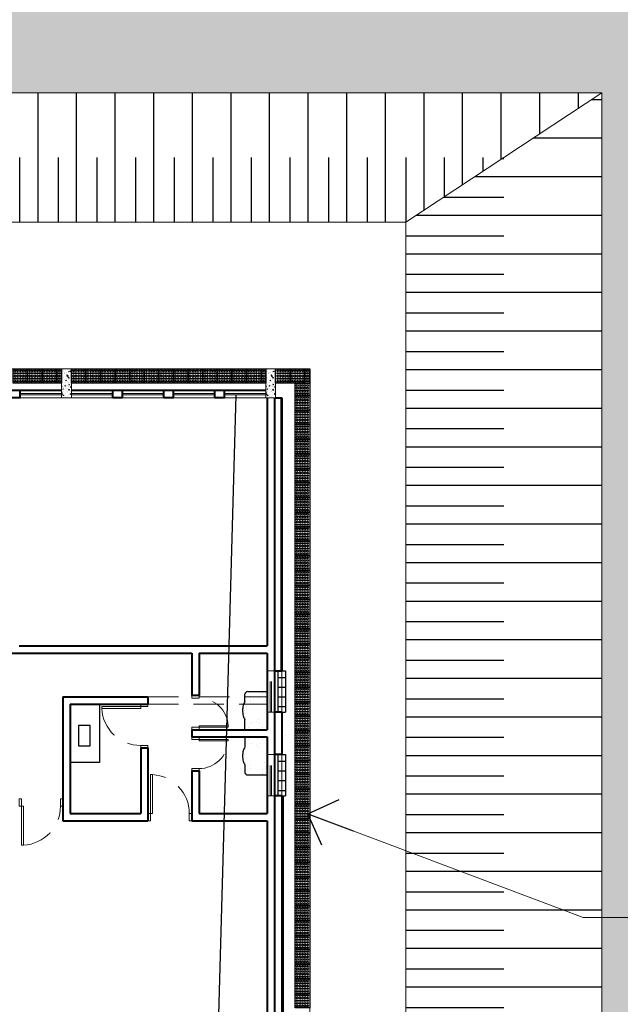
# Model space of a CAD drawing. Units: millimetres. Extents: x 2985 to 4387, y 1143 to 1640.
# Drawn here: x 3821 to 3833, y 1256 to 1276 of the extents above; entities that cross this region are included whole.
import ezdxf

# ---------------------------------------------------------------- set-up
doc = ezdxf.new("R2010")
doc.units = ezdxf.units.MM
doc.header["$LTSCALE"] = 5
doc.linetypes.add('CONTINUO', pattern=[0])
doc.linetypes.add('HIDDEN2', pattern=[0.1875, 0.125, -0.0625])
for name, color, linetype, lineweight in [('018', 56, 'Continuous', 18), ('Acessibilidade', 150, 'Continuous', 9), ('ARQ_ALV_ALT', 7, 'Continuous', 40), ('ARQ_ALV_CON', 1, 'Continuous', 0), ('ARQ_ESQ_JAN', 3, 'Continuous', 20), ('ARQ_ESQ_PEI', 2, 'Continuous', 20), ('ARQ_ESQ_POR', 3, 'Continuous', 0), ('ARQ_EST', 6, 'Continuous', 0), ('ARQ_PIS_CAL', 9, 'Continuous', 15), ('ARQ_PRJ_GER', 9, 'HIDDEN2', 5), ('EST_PIL_VIG_LAJ', 6, 'Continuous', 5), ('HATCH', 9, 'Continuous', 5), ('L1', 1, 'Continuous', 0), ('PROJECAO', 8, 'HIDDEN2', 5), ('TEXTO', 7, 'Continuous', 15)]:
    doc.layers.add(name, color=color, linetype=linetype, lineweight=lineweight)
for name, color, linetype in [('ARQ_LAY_HID', 2, 'Continuous'), ('piso alerta', 10, 'Continuous'), ('predio ifg', 4, 'CONTINUO'), ('Vegetação', 83, 'Continuous')]:
    doc.layers.add(name, color=color, linetype=linetype)
doc.styles.add('ARIAL', font='arial.ttf')
doc.dimstyles.new('COTAS-500', dxfattribs={"dimtxt": 0.8, "dimasz": 1, "dimexe": 1, "dimexo": 1, "dimgap": 0.6, "dimtad": 1, "dimrnd": 0.05, "dimzin": 1, "dimtxsty": 'ARIAL', "dimblk": 'DOTSMALL', "dimcen": 1.5, "dimdle": 1, "dimclrd": 256, "dimclre": 256, "dimclrt": 7, "dimadec": 0, "dimazin": 0, "dimtfac": 1, "dimtix": 1, "dimtofl": 0, "dimtmove": 1, "dimatfit": 3, "dimldrblk": 'OPEN90', "dimfxl": 0.15, "dimtolj": 2, "dimlwd": -1, "dimlwe": -1, "dimarcsym": 0})

# ---------------------------------------------------------------- blocks, each defined once
blk = doc.blocks.new('hd')
for p, q in [((-11.07, -31.371), (-11.07, -30.521)), ((-11.07, -30.521), (-10.92, -30.521)), ((-10.92, -30.521), (-10.92, -31.371)), ((-10.92, -30.665), (-11.07, -30.665)), ((-10.92, -30.865), (-11.07, -30.865)), ((-10.92, -31.065), (-11.07, -31.065)), ((-10.92, -31.265), (-11.07, -31.265)), ((-11.07, -31.371), (-10.92, -31.371))]:
    blk.add_line(p, q)
blk = doc.blocks.new('A$C2098290F')
at = {"layer": 'piso alerta'}
blk.add_lwpolyline([(0, 25), (25, 25), (25, 0), (0, 0)], close=True, dxfattribs=at)
for centre in [(3.5, 21.5), (3.5, 17), (8, 21.5), (8, 17), (12.5, 21.5), (12.5, 17), (17, 21.5), (17, 17), (21.5, 21.5), (21.5, 17), (3.5, 12.5), (3.5, 8), (3.5, 3.5), (8, 12.5), (8, 8), (8, 3.5), (12.5, 12.5), (12.5, 8), (12.5, 3.5), (17, 12.5), (17, 8), (17, 3.5), (21.5, 12.5), (21.5, 8), (21.5, 3.5)]:
    blk.add_circle(centre, 1.5, dxfattribs=at)
blk = doc.blocks.new('A$C71732418')
at = {"layer": 'HATCH'}
h = blk.add_hatch(dxfattribs=at)
h.set_pattern_fill('AR-CONC', color=253, scale=0.025, style=0)
h.set_pattern_definition([(50, (130.25312, 45.39118), (0.17931505, -0.01568803), [0.01875, -0.20625]), (355, (130.25312, 45.39118), (-0.03468783, 0.18804803), [0.015, -0.165]), (100.4514, (130.26806, 45.38987), (0.14462735, 0.1723599), [0.01593505, -0.17528553]), (46.1842, (130.25312, 45.44118), (0.26681026, -0.04137975), [0.028125, -0.309375]), (96.6356, (130.27535, 45.43773), (0.2336657, 0.2435295), [0.0239026, -0.2629282]), (351.1842, (130.25312, 45.44118), (0.2336655, 0.2435297), [0.0225, -0.2475]), (21, (130.27812, 45.42868), (0.14922676, -0.10065472), [0.01875, -0.20625]), (326, (130.27812, 45.42868), (0.06082883, 0.1812875), [0.015, -0.165]), (71.4514, (130.29055, 45.42029), (0.21005566, 0.08063262), [0.01593505, -0.17528553]), (37.5, (130.253116, 45.39118), (0.003039964, 0.083223463), [0, -0.163, 0, -0.1675, 0, -0.165625]), (7.5, (130.25312, 45.39118), (0.06576738, 0.09860293), [0, -0.0955, 0, -0.15925, 0, -0.063125]), (327.5, (130.197366, 45.39118), (0.13345561, -0.00563872), [0, -0.0625, 0, -0.195, 0, -0.25875]), (317.5, (130.17237, 45.39118), (0.14579654, 0.02502625), [0, -0.08125, 0, -0.1295, 0, -0.18375])])
h.paths.add_polyline_path([(70.325, 20.981), (70.525, 20.981), (70.525, 21.581), (70.325, 21.581)])
h = blk.add_hatch(dxfattribs=at)
h.set_pattern_fill('AR-CONC', color=253, scale=0.025, style=0)
h.set_pattern_definition([(50, (134.45312, 45.39118), (0.17931505, -0.01568803), [0.01875, -0.20625]), (355, (134.45312, 45.39118), (-0.03468783, 0.18804803), [0.015, -0.165]), (100.4514, (134.46806, 45.38987), (0.14462735, 0.1723599), [0.01593505, -0.17528553]), (46.1842, (134.45312, 45.44118), (0.26681026, -0.04137975), [0.028125, -0.309375]), (96.6356, (134.47535, 45.43773), (0.2336657, 0.2435295), [0.0239026, -0.2629282]), (351.1842, (134.45312, 45.44118), (0.2336655, 0.2435297), [0.0225, -0.2475]), (21, (134.47812, 45.42868), (0.14922676, -0.10065472), [0.01875, -0.20625]), (326, (134.47812, 45.42868), (0.06082883, 0.1812875), [0.015, -0.165]), (71.4514, (134.49055, 45.42029), (0.21005566, 0.08063262), [0.01593505, -0.17528553]), (37.5, (134.453116, 45.39118), (0.003039964, 0.083223463), [0, -0.163, 0, -0.1675, 0, -0.165625]), (7.5, (134.45312, 45.39118), (0.06576738, 0.09860293), [0, -0.0955, 0, -0.15925, 0, -0.063125]), (327.5, (134.397366, 45.39118), (0.13345561, -0.00563872), [0, -0.0625, 0, -0.195, 0, -0.25875]), (317.5, (134.37237, 45.39118), (0.14579654, 0.02502625), [0, -0.08125, 0, -0.1295, 0, -0.18375])])
h.paths.add_polyline_path([(74.525, 20.981), (74.725, 20.981), (74.725, 21.581), (74.525, 21.581)])
at = {"layer": '018', "color": 253}
for p, q in [((74.85, 15.369), (74.85, 14.519)), ((74.85, 13.644), (74.85, 12.794))]:
    blk.add_line(p, q, dxfattribs=at)
at = {"layer": 'ARQ_ALV_ALT', "color": 253}
for p, q in [((69.475, 21.131), (69.275, 21.131)), ((69.475, 20.981), (69.475, 21.131)), ((71.375, 20.981), (71.375, 21.131)), ((71.575, 21.131), (71.375, 21.131)), ((71.575, 20.981), (71.575, 21.131)), ((72.425, 20.981), (72.425, 21.131)), ((72.625, 21.131), (72.425, 21.131)), ((72.625, 20.981), (72.625, 21.131)), ((73.475, 20.981), (73.475, 21.131)), ((73.675, 21.131), (73.475, 21.131)), ((73.675, 20.981), (73.675, 21.131)), ((69.475, 20.981), (69.275, 20.981)), ((71.575, 20.981), (71.375, 20.981)), ((72.625, 20.981), (72.425, 20.981)), ((73.675, 20.981), (73.475, 20.981)), ((74.55, 20.981), (74.55, 15.881)), ((74.7, 20.981), (74.7, 6.431)), ((74.725, 20.981), (74.85, 20.981)), ((74.85, 20.981), (74.85, 15.369)), ((69.45, 15.881), (74.55, 15.881)), ((69.3, 15.731), (73, 15.731)), ((73, 15.731), (73, 14.856)), ((73.15, 15.731), (73.15, 14.856)), ((73.15, 15.731), (74.55, 15.731)), ((74.55, 15.731), (74.55, 14.156)), ((74.7, 15.369), (74.85, 15.369)), ((70.35, 14.831), (72.1, 14.831)), ((70.35, 14.831), (70.35, 12.281)), ((72.1, 14.831), (72.1, 14.681)), ((70.5, 14.681), (71.95, 14.681)), ((70.5, 14.681), (70.5, 12.431)), ((71.95, 14.681), (72.1, 14.681)), ((74.85, 14.519), (74.7, 14.519)), ((74.85, 14.519), (74.85, 13.644)), ((73, 14.156), (74.55, 14.156)), ((73, 14.156), (73, 14.006)), ((73, 14.006), (74.55, 14.006)), ((74.55, 14.006), (74.55, 12.431)), ((71.95, 13.781), (72.1, 13.781)), ((71.95, 13.781), (71.95, 12.431)), ((72.1, 13.781), (72.1, 12.281)), ((74.85, 13.644), (74.7, 13.644)), ((73, 13.306), (73.15, 13.306)), ((73, 13.306), (73, 12.281)), ((73.15, 13.306), (73.15, 12.431)), ((74.85, 12.794), (74.7, 12.794)), ((74.85, 12.794), (74.85, 6.431)), ((70.5, 12.431), (71.95, 12.431)), ((73.15, 12.431), (74.55, 12.431)), ((70.35, 12.281), (72.1, 12.281)), ((73, 12.281), (74.55, 12.281)), ((74.55, 12.281), (74.55, 6.431))]:
    blk.add_line(p, q, dxfattribs=at)
blk.add_lwpolyline([(73.15, 14.856), (73, 14.856)], dxfattribs=at)
at = {"layer": 'ARQ_ESQ_JAN', "color": 253, "linetype": 'Continuous'}
for p, q in [((70.325, 21.071), (69.475, 21.071)), ((71.375, 21.071), (70.525, 21.071)), ((72.425, 21.071), (71.575, 21.071)), ((73.475, 21.071), (72.625, 21.071)), ((74.525, 21.071), (73.675, 21.071)), ((70.325, 21.041), (69.475, 21.041)), ((71.375, 21.041), (70.525, 21.041)), ((72.425, 21.041), (71.575, 21.041)), ((73.475, 21.041), (72.625, 21.041)), ((74.525, 21.041), (73.675, 21.041))]:
    blk.add_line(p, q, dxfattribs=at)
at = {"layer": 'ARQ_ESQ_JAN', "color": 253, "linetype": 'HIDDEN2'}
for p, q in [((74.55, 15.369), (74.7, 15.369)), ((74.61, 14.519), (74.61, 15.369)), ((74.64, 14.519), (74.64, 15.369)), ((74.55, 14.519), (74.7, 14.519)), ((74.55, 13.644), (74.7, 13.644)), ((74.61, 12.794), (74.61, 13.644)), ((74.64, 12.794), (74.64, 13.644)), ((74.55, 12.794), (74.7, 12.794))]:
    blk.add_line(p, q, dxfattribs=at)
at = {"layer": 'ARQ_ESQ_PEI', "color": 253}
for p, q in [((70.325, 21.131), (69.475, 21.131)), ((71.375, 21.131), (70.525, 21.131)), ((72.425, 21.131), (71.575, 21.131)), ((73.475, 21.131), (72.625, 21.131)), ((74.525, 21.131), (73.675, 21.131)), ((70.325, 20.981), (69.475, 20.981)), ((71.375, 20.981), (70.525, 20.981)), ((72.425, 20.981), (71.575, 20.981)), ((73.475, 20.981), (72.625, 20.981)), ((74.525, 20.981), (73.675, 20.981))]:
    blk.add_line(p, q, dxfattribs=at)
at = {"layer": 'ARQ_ESQ_POR', "color": 253}
for p, q in [((73, 14.856), (73, 14.806)), ((73.15, 14.856), (73.15, 14.806))]:
    blk.add_line(p, q, dxfattribs=at)
blk.add_lwpolyline([(73, 14.806), (73.15, 14.806)], dxfattribs=at)
for points in [[(71.95, 14.631), (71.95, 14.591), (71.15, 14.591), (71.15, 14.631)], [(71.95, 14.681), (71.95, 14.631), (72.1, 14.631), (72.1, 14.681)], [(73, 14.206), (73, 14.156), (73.15, 14.156), (73.15, 14.206)], [(73.15, 14.236), (73.75, 14.236), (73.75, 14.206), (73.15, 14.206)], [(73, 13.956), (73, 14.006), (73.15, 14.006), (73.15, 13.956)], [(71.95, 13.831), (71.95, 13.781), (72.1, 13.781), (72.1, 13.831)], [(73.15, 13.926), (73.75, 13.926), (73.75, 13.956), (73.15, 13.956)], [(72.15, 12.431), (72.19, 12.431), (72.19, 13.231), (72.15, 13.231)], [(73, 13.306), (73, 13.356), (73.15, 13.356), (73.15, 13.306)], [(69.45, 12.581), (69.5, 12.581), (69.5, 12.731), (69.45, 12.731)], [(69.5, 12.581), (69.54, 12.581), (69.54, 11.781), (69.5, 11.781)], [(70.3, 12.581), (70.35, 12.581), (70.35, 12.731), (70.3, 12.731)], [(72.1, 12.431), (72.15, 12.431), (72.15, 12.281), (72.1, 12.281)], [(72.95, 12.431), (73, 12.431), (73, 12.281), (72.95, 12.281)]]:
    blk.add_lwpolyline(points, close=True, dxfattribs=at)
at = {"layer": 'ARQ_LAY_HID', "color": 253}
for p, q in [((74.094, 14.731), (74.094, 14.888)), ((74.117, 14.907), (74.117, 14.907)), ((74.144, 14.938), (74.55, 14.938)), ((74.201, 14.811), (74.201, 14.811)), ((74.269, 14.804), (74.269, 14.804)), ((74.301, 14.938), (74.301, 14.938)), ((74.355, 14.803), (74.355, 14.803)), ((74.393, 14.818), (74.393, 14.818)), ((74.447, 14.902), (74.447, 14.902)), ((74.463, 14.921), (74.463, 14.921)), ((74.464, 14.828), (74.464, 14.828)), ((74.515, 14.896), (74.515, 14.896)), ((74.526, 14.815), (74.526, 14.815)), ((71.1, 14.681), (71.1, 13.481)), ((74.107, 14.676), (74.107, 14.676)), ((74.117, 14.596), (74.117, 14.596)), ((74.214, 14.748), (74.214, 14.748)), ((74.492, 14.689), (74.492, 14.689)), ((74.533, 14.763), (74.533, 14.763)), ((74.071, 14.492), (74.071, 14.492)), ((74.088, 14.511), (74.088, 14.511)), ((74.09, 14.554), (74.09, 14.554)), ((74.11, 14.414), (74.11, 14.414)), ((74.094, 14.156), (74.094, 14.364)), ((74.118, 14.284), (74.118, 14.284)), ((74.174, 14.21), (74.174, 14.21)), ((74.209, 14.285), (74.209, 14.285)), ((74.254, 14.297), (74.254, 14.297)), ((74.34, 14.323), (74.34, 14.323)), ((74.349, 14.184), (74.349, 14.184)), ((74.367, 14.365), (74.367, 14.365)), ((74.4, 14.292), (74.4, 14.292)), ((74.464, 14.206), (74.464, 14.206)), ((74.529, 14.201), (74.529, 14.201)), ((74.094, 14.006), (74.094, 13.799)), ((74.349, 13.979), (74.349, 13.979)), ((74.118, 13.878), (74.118, 13.878)), ((74.174, 13.953), (74.174, 13.953)), ((74.209, 13.878), (74.209, 13.878)), ((74.254, 13.866), (74.254, 13.866)), ((74.34, 13.84), (74.34, 13.84)), ((74.367, 13.798), (74.367, 13.798)), ((74.4, 13.871), (74.4, 13.871)), ((74.464, 13.957), (74.464, 13.957)), ((74.529, 13.962), (74.529, 13.962)), ((74.071, 13.671), (74.071, 13.671)), ((74.088, 13.652), (74.088, 13.652)), ((74.09, 13.609), (74.09, 13.609)), ((74.11, 13.749), (74.11, 13.749)), ((71.1, 13.481), (70.5, 13.481)), ((74.094, 13.432), (74.094, 13.274)), ((74.107, 13.487), (74.107, 13.487)), ((74.117, 13.567), (74.117, 13.567)), ((74.214, 13.415), (74.214, 13.415)), ((74.492, 13.474), (74.492, 13.474)), ((74.533, 13.4), (74.533, 13.4)), ((74.117, 13.256), (74.117, 13.256)), ((74.144, 13.224), (74.55, 13.224)), ((74.201, 13.352), (74.201, 13.352)), ((74.301, 13.225), (74.301, 13.225)), ((74.447, 13.261), (74.447, 13.261)), ((74.463, 13.242), (74.463, 13.242)), ((74.464, 13.335), (74.464, 13.335)), ((74.515, 13.267), (74.515, 13.267)), ((74.526, 13.348), (74.526, 13.348))]:
    blk.add_line(p, q, dxfattribs=at)
blk.add_lwpolyline([(70.914, 14.243), (70.673, 14.243), (70.673, 13.823), (70.914, 13.823)], close=True, dxfattribs=at)
for centre, radius, start, end in [((74.144, 14.888), 0.05, 90, 180), ((74.413, 14.547), 0.37, 162.999, 180), ((74.341, 14.569), 0.295, 146.8398, 162.999), ((74.413, 14.547), 0.37, 180, 197.001), ((74.341, 14.526), 0.295, 197.001, 213.1602), ((74.341, 13.637), 0.295, 146.8398, 162.999), ((74.413, 13.615), 0.37, 162.999, 180), ((74.413, 13.615), 0.37, 180, 197.001), ((74.341, 13.594), 0.295, 197.001, 213.1602), ((74.144, 13.274), 0.05, 180, 270)]:
    blk.add_arc(centre, radius, start, end, dxfattribs=at)
at = {"layer": 'ARQ_PIS_CAL', "color": 253}
for q in [(31.415, 21.581), (75.426, 4.231)]:
    blk.add_line((75.426, 21.581), q, dxfattribs=at)
at = {"layer": 'ARQ_PRJ_GER', "color": 253}
for centre, radius, start, end in [((73.15, 14.206), 0.6, 2.866, 90), ((71.949, 14.631), 0.8, 182.866, 270), ((73.15, 13.956), 0.6, 270, 357.134), ((72.15, 12.432), 0.8, 0, 87.134), ((69.5, 12.58), 0.8, 272.866, 0)]:
    blk.add_arc(centre, radius, start, end, dxfattribs=at)
at = {"layer": 'EST_PIL_VIG_LAJ', "color": 253}
for points in [[(70.325, 21.581), (70.525, 21.581), (70.525, 20.981), (70.325, 20.981)], [(74.525, 21.581), (74.725, 21.581), (74.725, 20.981), (74.525, 20.981)]]:
    blk.add_lwpolyline(points, close=True, dxfattribs=at)
at = {"layer": 'PROJECAO', "color": 253}
for p, q in [((72.1, 14.831), (73, 14.831)), ((73.15, 14.831), (74.55, 14.831)), ((72.1, 14.681), (74.55, 14.681)), ((74.925, 14.029), (74.925, 14.029))]:
    blk.add_line(p, q, dxfattribs=at)
blk = doc.blocks.new('_Open90')
at = {"color": 0, "linetype": 'ByBlock', "lineweight": -2}
for p, q in [((-0.5, 0.5), (0, 0)), ((0, 0), (-1, 0)), ((0, 0), (-0.5, -0.5))]:
    blk.add_line(p, q, dxfattribs=at)

msp = doc.modelspace()

# ---------------------------------------------------------------- hatches: boundary and pattern name
at = {"layer": 'HATCH'}
h = msp.add_hatch(dxfattribs=at)
h.set_pattern_fill('AR-CONC', color=253, scale=0.025, style=0)
h.set_pattern_definition([(50, (3881.44834, 1292.9152), (0.17931505, -0.01568803), [0.01875, -0.20625]), (355, (3881.44834, 1292.9152), (-0.03468783, 0.18804803), [0.015, -0.165]), (100.4514, (3881.46328, 1292.9139), (0.14462735, 0.1723599), [0.01593505, -0.17528553]), (46.1842, (3881.44834, 1292.9652), (0.26681026, -0.04137975), [0.028125, -0.309375]), (96.6356, (3881.47057, 1292.96175), (0.2336657, 0.2435295), [0.0239026, -0.2629282]), (351.1842, (3881.44834, 1292.9652), (0.2336655, 0.2435297), [0.0225, -0.2475]), (21, (3881.47334, 1292.9527), (0.14922676, -0.10065472), [0.01875, -0.20625]), (326, (3881.47334, 1292.9527), (0.06082883, 0.1812875), [0.015, -0.165]), (71.4514, (3881.48578, 1292.94431), (0.21005566, 0.08063262), [0.01593505, -0.17528553]), (37.5, (3881.44834, 1292.9152), (0.003039964, 0.083223463), [0, -0.163, 0, -0.1675, 0, -0.165625]), (7.5, (3881.44834, 1292.9152), (0.06576738, 0.09860293), [0, -0.0955, 0, -0.15925, 0, -0.063125]), (327.5, (3881.39259, 1292.9152), (0.13345561, -0.00563872), [0, -0.0625, 0, -0.195, 0, -0.25875]), (317.5, (3881.36759, 1292.9152), (0.14579654, 0.02502625), [0, -0.08125, 0, -0.1295, 0, -0.18375])])
h.paths.add_polyline_path([(3821.5198, 1268.5055), (3821.7198, 1268.5055), (3821.7198, 1269.1055), (3821.5198, 1269.1055)])
h = msp.add_hatch(dxfattribs=at)
h.set_pattern_fill('AR-CONC', color=253, scale=0.025, style=0)
h.set_pattern_definition([(50, (3885.64834, 1292.9152), (0.17931505, -0.01568803), [0.01875, -0.20625]), (355, (3885.64834, 1292.9152), (-0.03468783, 0.18804803), [0.015, -0.165]), (100.4514, (3885.66328, 1292.9139), (0.14462735, 0.1723599), [0.01593505, -0.17528553]), (46.1842, (3885.64834, 1292.9652), (0.26681026, -0.04137975), [0.028125, -0.309375]), (96.6356, (3885.67057, 1292.96175), (0.2336657, 0.2435295), [0.0239026, -0.2629282]), (351.1842, (3885.64834, 1292.9652), (0.2336655, 0.2435297), [0.0225, -0.2475]), (21, (3885.67334, 1292.9527), (0.14922676, -0.10065472), [0.01875, -0.20625]), (326, (3885.67334, 1292.9527), (0.06082883, 0.1812875), [0.015, -0.165]), (71.4514, (3885.68578, 1292.94431), (0.21005566, 0.08063262), [0.01593505, -0.17528553]), (37.5, (3885.64834, 1292.9152), (0.003039964, 0.083223463), [0, -0.163, 0, -0.1675, 0, -0.165625]), (7.5, (3885.64834, 1292.9152), (0.06576738, 0.09860293), [0, -0.0955, 0, -0.15925, 0, -0.063125]), (327.5, (3885.59259, 1292.9152), (0.13345561, -0.00563872), [0, -0.0625, 0, -0.195, 0, -0.25875]), (317.5, (3885.56759, 1292.9152), (0.14579654, 0.02502625), [0, -0.08125, 0, -0.1295, 0, -0.18375])])
h.paths.add_polyline_path([(3825.7198, 1268.5055), (3825.9198, 1268.5055), (3825.9198, 1269.1055), (3825.7198, 1269.1055)])
at = {"layer": 'Vegetação'}
h = msp.add_hatch(dxfattribs=at)
h.set_pattern_fill('AR-SAND', color=256, scale=0.04)
edge = h.paths.add_edge_path()
edge.add_line((3776.1379, 1245.5152), (3776.1379, 1226.6382))
edge.add_line((3776.1379, 1226.6382), (3780.0294, 1226.6494))
edge.add_line((3780.0294, 1226.6494), (3780.0294, 1223.8019))
edge.add_line((3780.0294, 1223.8019), (3788.8184, 1223.7994))
edge.add_line((3788.8184, 1223.7994), (3788.8202, 1224.2651))
edge.add_line((3788.8202, 1224.2651), (3876.3089, 1223.9241))
edge.add_line((3876.3089, 1223.9241), (3873.269, 1402.1823))
edge.add_line((3873.269, 1402.1823), (3903.9752, 1501.2616))
edge.add_line((3903.9752, 1501.2616), (3865.3316, 1396.787))
edge.add_line((3865.3316, 1396.787), (3866.867, 1396.787))
edge.add_line((3866.867, 1396.787), (3866.9351, 1350.2556))
edge.add_line((3866.9351, 1350.2556), (3829.8847, 1350.2556))
edge.add_line((3829.8847, 1350.2556), (3829.8847, 1396.787))
edge.add_line((3829.8847, 1396.787), (3865.0648, 1396.787))
edge.add_line((3865.0648, 1396.787), (3903.9752, 1501.2616))
edge.add_line((3903.9752, 1501.2616), (3873.3198, 1517.1602))
edge.add_line((3873.3198, 1517.1602), (3873.3073, 1465.1775))
edge.add_arc((3863.3073, 1465.1775), 10, 331.71818, 360, ccw=False)
edge.add_line((3872.1136, 1460.4394), (3839.6149, 1400.0363))
edge.add_line((3839.6149, 1400.0363), (3831.6836, 1404.3043))
edge.add_line((3831.6836, 1404.3043), (3810.0658, 1364.1251))
edge.add_line((3810.0658, 1364.1251), (3791.755, 1368.5186))
edge.add_arc((3779.2141, 1412.8436), 46.065, 270, 285.79786, ccw=False)
edge.add_arc((3779.2141, 1412.8436), 46.065, 246.58206, 270, ccw=False)
edge.add_line((3760.9062, 1370.573), (3764.6122, 1365.9423))
edge.add_line((3764.6122, 1365.9423), (3754.1311, 1357.554))
edge.add_line((3754.1311, 1357.554), (3753.4156, 1358.448))
edge.add_line((3753.4156, 1358.448), (3735.7189, 1344.2785))
edge.add_line((3735.7189, 1344.2785), (3738.2401, 1340.8083))
edge.add_line((3738.2401, 1340.8083), (3740.5435, 1342.4818))
edge.add_line((3740.5435, 1342.4818), (3743.0421, 1338.9905))
edge.add_line((3743.0421, 1338.9905), (3780.9051, 1366.8097))
edge.add_arc((3778.0619, 1424.7647), 58.0247, 272.808653, 283.649846)
edge.add_line((3791.755, 1368.3788), (3802.0255, 1354.2427))
edge.add_line((3802.0255, 1354.2427), (3817.1608, 1341.5682))
edge.add_line((3817.1608, 1341.5682), (3813.0634, 1338.5399))
edge.add_line((3813.0634, 1338.5399), (3813.4607, 1337.993))
edge.add_line((3813.4607, 1337.993), (3813.4607, 1330.5732))
edge.add_line((3813.4607, 1330.5732), (3816.6607, 1330.5732))
edge.add_line((3816.6607, 1330.5732), (3816.6607, 1339.3732))
edge.add_line((3816.6607, 1339.3732), (3867.4607, 1339.3732))
edge.add_line((3867.4607, 1339.3732), (3867.4607, 1318.7732))
edge.add_line((3867.4607, 1318.7732), (3816.6607, 1318.7732))
edge.add_line((3816.6607, 1318.7732), (3816.6607, 1327.5732))
edge.add_line((3816.6607, 1327.5732), (3813.9607, 1327.5732))
edge.add_line((3813.9607, 1327.5732), (3813.9607, 1317.3731))
edge.add_line((3813.9607, 1317.3731), (3836.7007, 1317.3731))
edge.add_line((3836.7007, 1317.3731), (3836.7007, 1313.3731))
edge.add_line((3836.7007, 1313.3731), (3813.9607, 1313.3731))
edge.add_line((3813.9607, 1313.3731), (3813.9607, 1301.8731))
edge.add_line((3813.9607, 1301.8731), (3816.9607, 1301.8731))
edge.add_line((3816.9607, 1301.8731), (3816.9607, 1311.6538))
edge.add_line((3816.9607, 1311.6538), (3866.9448, 1311.6538))
edge.add_line((3866.9448, 1311.6538), (3866.9448, 1291.6538))
edge.add_line((3866.9448, 1291.6538), (3816.9607, 1291.6538))
edge.add_line((3816.9607, 1291.6538), (3816.9607, 1298.8731))
edge.add_line((3816.9607, 1298.8731), (3811.9607, 1298.8731))
edge.add_line((3811.9607, 1298.8731), (3811.9607, 1337.5057))
edge.add_line((3811.9607, 1337.5057), (3811.8559, 1337.6475))
edge.add_line((3811.8559, 1337.6475), (3781.5701, 1315.2639))
edge.add_line((3781.5701, 1315.2639), (3787.8398, 1300.2034))
edge.add_line((3787.8398, 1300.2034), (3798.8661, 1285.0269))
edge.add_line((3798.8661, 1285.0269), (3810.5136, 1274.7847))
edge.add_line((3810.5136, 1274.7847), (3832.6268, 1274.7826))
edge.add_line((3832.6268, 1274.7826), (3832.6268, 1245.5152))
edge.add_line((3832.6268, 1245.5152), (3776.1379, 1245.5152))
h.paths.add_polyline_path([(3833.3001, 1255.7785), (3842.4434, 1255.7785), (3842.4434, 1259.0182), (3833.3001, 1259.0182)], flags=16)
h.paths.add_polyline_path([(3785.0892, 1307.0188), (3795.7324, 1307.0188), (3795.7324, 1309.2552), (3785.0892, 1309.2552)], flags=16)
h.paths.add_polyline_path([(3780.7733, 1294.6565), (3795.3309, 1294.6565), (3795.3309, 1298.9134), (3780.7733, 1298.9134)], flags=17)
h.paths.add_polyline_path([(3786.8532, 1304.7739), (3796.6104, 1304.7739), (3796.6104, 1307.0136), (3786.8532, 1307.0136)], flags=16)
h.paths.add_polyline_path([(3777.2341, 1228.4165), (3786.3773, 1228.4165), (3786.3773, 1231.6562), (3777.2341, 1231.6562)], flags=16)
h.paths.add_polyline_path([(3814.2099, 1345.7312), (3823.4559, 1345.7312), (3823.4559, 1348.9803), (3814.2099, 1348.9803)], flags=16)
h.paths.add_polyline_path([(3816.9727, 1341.4263), (3826.2186, 1341.4263), (3826.2186, 1344.6754), (3816.9727, 1344.6754)], flags=16)
h.paths.add_polyline_path([(3800.5662, 1359.267), (3809.8036, 1359.267), (3809.8036, 1364.5264), (3800.5662, 1364.5264)], flags=16)
h = msp.add_hatch(dxfattribs=at)
h.set_pattern_fill('ANSI31', color=256, scale=0.25, angle=45)
h.set_pattern_definition([(90, (3828.1775, 1272.1216), (-0.79375, 2e-16), [])])
h.paths.add_polyline_path([(3808.2424, 1272.1216), (3828.6002, 1272.1216), (3832.6268, 1274.7826), (3810.516, 1274.7826)])
h = msp.add_hatch(dxfattribs=at)
h.set_pattern_fill('ANSI31', color=256, scale=0.25, angle=315)
h.set_pattern_definition([(0, (3828.6002, 1250.0382), (3e-16, 0.79375), [])])
h.paths.add_polyline_path([(3828.6002, 1272.1216), (3832.6268, 1274.7826), (3832.6268, 1245.5152), (3828.6002, 1249.6156)])
h = msp.add_hatch(dxfattribs=at)
h.set_pattern_fill('ANSI31', color=256, scale=0.25, angle=45)
h.set_pattern_definition([(90, (3828.6002, 1272.1216), (-0.79375, 2e-16), [])])
h.paths.add_polyline_path([(3828.6002, 1272.1216), (3808.2424, 1272.1216), (3809.3792, 1273.4521), (3830.6135, 1273.4521)])
h = msp.add_hatch(dxfattribs=at)
h.set_pattern_fill('ANSI31', color=256, scale=0.25, angle=315)
h.set_pattern_definition([(0, (3828.6002, 1249.61555), (3e-16, 0.79375), [])])
h.paths.add_polyline_path([(3828.6002, 1272.1216), (3830.6135, 1273.4521), (3830.6135, 1247.5654), (3828.6002, 1249.6156)])

# ---------------------------------------------------------------- linework, layer by layer
at = {"layer": 'ARQ_ALV_ALT', "color": 253}
for p, q in [((3821.5198, 1268.6555), (3817.5198, 1268.6555)), ((3825.7198, 1268.6555), (3821.7198, 1268.6555)), ((3826.0348, 1268.5055), (3826.0348, 1262.893)), ((3826.0448, 1262.043), (3826.0448, 1261.168)), ((3826.0698, 1260.318), (3826.0698, 1253.3555))]:
    msp.add_line(p, q, dxfattribs=at)
at = {"layer": 'ARQ_EST', "color": 253}
for points in [[(3821.5198, 1269.1055), (3821.7198, 1269.1055), (3821.7198, 1268.5055), (3821.5198, 1268.5055)], [(3825.7198, 1269.1055), (3825.9198, 1269.1055), (3825.9198, 1268.5055), (3825.7198, 1268.5055)]]:
    msp.add_lwpolyline(points, close=True, dxfattribs=at)
at = {"layer": 'ARQ_PIS_CAL', "color": 253}
for q in [(3782.6098, 1269.1055), (3826.6211, 1251.7555)]:
    msp.add_line((3826.6211, 1269.1055), q, dxfattribs=at)
at = {"layer": 'ARQ_PRJ_GER', "color": 253}
msp.add_line((3825.9198, 1268.5055), (3826.0348, 1268.5055), dxfattribs=at)
at = {"layer": 'L1', "color": 253}
msp.add_line((3828.6002, 1272.1216), (3832.6268, 1274.7826), dxfattribs=at)
for points in [[(3798.8661, 1285.0269), (3810.516, 1274.7826), (3832.6268, 1274.7826), (3832.6268, 1245.5152), (3776.1379, 1245.5152)], [(3808.2424, 1272.1216), (3828.6002, 1272.1216), (3828.6002, 1249.6156), (3778.6631, 1249.6156), (3778.6631, 1253.3555)]]:
    msp.add_lwpolyline(points, dxfattribs=at)
at = {"layer": 'piso alerta'}
for points in [[(3821.4198, 1268.8055), (3821.4198, 1269.1055), (3821.5198, 1269.1055), (3821.5198, 1268.8055)], [(3825.6198, 1268.8055), (3825.6198, 1269.1055), (3825.7198, 1269.1055), (3825.7198, 1268.8055)], [(3826.3211, 1268.5555), (3826.3211, 1268.8055), (3826.6211, 1268.8055), (3826.6211, 1268.5555)]]:
    msp.add_lwpolyline(points, close=True, dxfattribs=at)
msp.add_lwpolyline([(3826.5198, 1268.8055), (3826.5198, 1269.1055), (3826.6198, 1269.1055), (3826.6198, 1268.8055)], dxfattribs=at)
for centre in [(3821.4618, 1269.0635), (3821.4618, 1269.0095), (3821.4618, 1268.9555), (3821.4618, 1268.9015), (3825.6618, 1269.0635), (3825.6618, 1269.0095), (3825.6618, 1268.9555), (3825.6618, 1268.9015), (3826.5618, 1269.0635), (3826.5618, 1269.0095), (3826.5618, 1268.9555), (3826.5618, 1268.9015), (3821.4618, 1268.8475), (3825.6618, 1268.8475), (3826.3631, 1268.7595), (3826.3631, 1268.7055), (3826.4171, 1268.7595), (3826.4171, 1268.7055), (3826.4711, 1268.7595), (3826.4711, 1268.7055), (3826.5251, 1268.7595), (3826.5251, 1268.7055), (3826.5618, 1268.8475), (3826.5791, 1268.7595), (3826.5791, 1268.7055), (3826.3631, 1268.6515), (3826.3631, 1268.5975), (3826.4171, 1268.6515), (3826.4171, 1268.5975), (3826.4711, 1268.6515), (3826.4711, 1268.5975), (3826.5251, 1268.6515), (3826.5251, 1268.5975), (3826.5791, 1268.6515), (3826.5791, 1268.5975)]:
    msp.add_circle(centre, 0.018, dxfattribs=at)
for centre in [(3821.5158, 1269.0635), (3821.5158, 1269.0095), (3821.5158, 1268.9555), (3821.5158, 1268.9015), (3825.7158, 1269.0635), (3825.7158, 1269.0095), (3825.7158, 1268.9555), (3825.7158, 1268.9015), (3826.6158, 1269.0635), (3826.6158, 1269.0095), (3826.6158, 1268.9555), (3826.6158, 1268.9015), (3821.5158, 1268.8475), (3825.7158, 1268.8475), (3826.6158, 1268.8475)]:
    msp.add_arc(centre, 0.018, 77.16041, 282.83959, dxfattribs=at)
at = {"layer": 'predio ifg', "color": 253, "linetype": 'Continuous'}
msp.add_line((3825.101, 1268.562), (3824.6621, 1252.7548), dxfattribs=at)

# ---------------------------------------------------------------- block references
at = {"color": 253}
for p in [(3837.0394, 1293.4142), (3837.0394, 1291.6892)]:
    msp.add_blockref('hd', p, dxfattribs=at)
at = {"layer": 'Acessibilidade', "xscale": 0.0120000000000029, "yscale": 0.0120000000000029, "zscale": 0.0120000000000029, "rotation": 90.00000000000315}
for p in [(3820.8198, 1268.8055), (3821.1198, 1268.8055), (3821.4198, 1268.8055), (3822.0198, 1268.8055), (3822.3198, 1268.8055), (3822.6198, 1268.8055), (3822.9198, 1268.8055), (3823.2198, 1268.8055), (3823.5198, 1268.8055), (3823.8198, 1268.8055), (3824.1198, 1268.8055), (3824.4198, 1268.8055), (3824.7198, 1268.8055), (3825.0198, 1268.8055), (3825.3198, 1268.8055), (3825.6198, 1268.8055), (3826.2198, 1268.8055), (3826.5198, 1268.8055), (3826.6211, 1268.2555), (3826.6211, 1267.9555), (3826.6211, 1267.6555), (3826.6211, 1267.3555), (3826.6211, 1267.0555), (3826.6211, 1266.7555), (3826.6211, 1266.4555), (3826.6211, 1266.1555), (3826.6211, 1265.8555), (3826.6211, 1265.5555), (3826.6211, 1265.2555), (3826.6211, 1264.9555), (3826.6211, 1264.6555), (3826.6211, 1264.3555), (3826.6211, 1264.0555), (3826.6211, 1263.7555), (3826.6211, 1263.4555), (3826.6211, 1263.1555), (3826.6211, 1262.8555), (3826.6211, 1262.5555), (3826.6211, 1262.2555), (3826.6211, 1261.9555), (3826.6211, 1261.6555), (3826.6211, 1261.3555), (3826.6211, 1261.0555), (3826.6211, 1260.7555), (3826.6211, 1260.4555), (3826.6211, 1260.1555), (3826.6211, 1259.8555), (3826.6211, 1259.5555), (3826.6211, 1259.2555), (3826.6211, 1258.9555), (3826.6211, 1258.6555), (3826.6211, 1258.3555), (3826.6211, 1258.0555), (3826.6211, 1257.7555), (3826.6211, 1257.4555), (3826.6211, 1257.1555), (3826.6211, 1256.8555), (3826.6211, 1256.5555), (3826.6211, 1256.2555), (3826.6211, 1255.9555)]:
    msp.add_blockref('A$C2098290F', p, dxfattribs=at)
at = {"layer": 'ARQ_ALV_CON'}
msp.add_blockref('A$C71732418', (3751.1952, 1247.524), dxfattribs=at)

# ---------------------------------------------------------------- leaders
at = {"layer": 'TEXTO'}
msp.add_leader([(3826.5791, 1259.9515), (3832.2408, 1257.8134), (3842.2633, 1257.8134)], dimstyle='COTAS-500', override={"dimfxl": 0.1, "dimfxlon": 1, "dimarcsym": 2}, dxfattribs=at)

doc.saveas('drawing.dxf')
